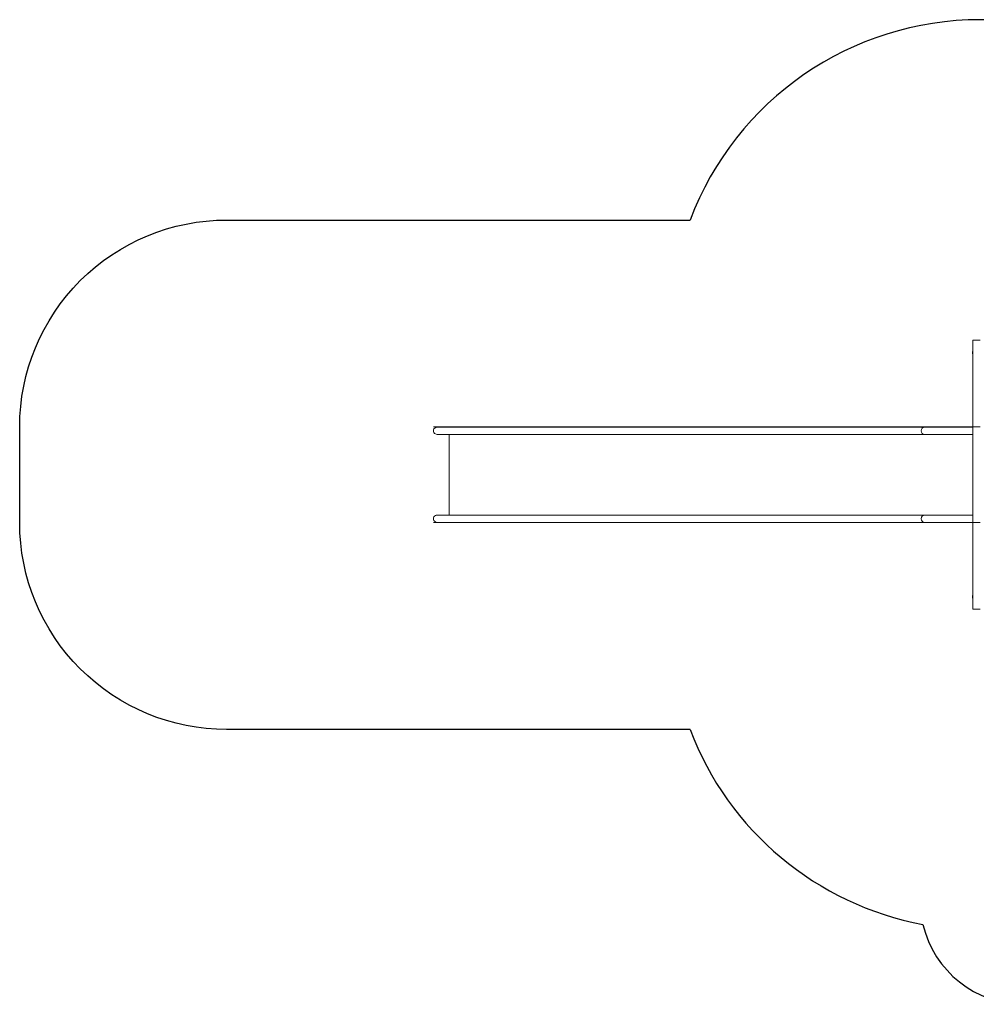
# Model space of a CAD drawing. Units: millimetres. Extents: x -4539 to 383320, y -3372 to 4803.
# Drawn here: x -4539 to 84, y 43 to 4803 of the extents above; entities that cross this region are included whole.
import ezdxf

# ---------------------------------------------------------------- set-up
doc = ezdxf.new("R2010")
doc.units = ezdxf.units.MM
doc.layers.add('Opvangzone', color=7, linetype='Continuous', true_color=0x00a19a)
doc.layers.add('Toestel 2D', color=7, linetype='Continuous', lineweight=20)

# ---------------------------------------------------------------- blocks, each defined once
blk = doc.blocks.new('WP-GT102')
at = {"layer": 'Opvangzone'}
for points in [[(3923.7, 3016.5, 0.421507), (2386.4, 4516, 0.158675), (1503.4, 4803.5), (103.4, 4803.5, 0.311692), (-1299.3, 3835)], [(-1299.3, 1372), (-3539.2, 1372, -0.414214), (-4539.2, 2372), (-4539.2, 2835, -0.414214), (-3539.2, 3835), (-1299.3, 3835)], [(-173.4, 429.2, 0.348197), (313.4, 43.5), (2492.9, 43.5, 0.414214), (2992.9, 543.5), (2992.9, 545.5), (2992.9, 802.7, 0.304287), (3923.7, 2190.5), (3923.7, 3016.5)]]:
    blk.add_lwpolyline(points, format="xyb", dxfattribs=at)
blk.add_arc((103.4, 1903.5), 1500, 200.7526, 259.3671, dxfattribs=at)
at = {"layer": 'Toestel 2D'}
for p, q in [((68.4, 3253.5), (68.4, 1953.5)), ((103.4, 3253.5), (68.4, 3253.5)), ((66.2, 3195.9), (66.3, 3195.9)), ((66.3, 3191.1), (66.2, 3191.1)), ((66.3, 3195.9), (66.3, 3195.9)), ((66.3, 3195.8), (66.3, 3195.8)), ((66.3, 3193.5), (66.3, 3193.5)), ((66.3, 3193.4), (66.3, 3193.4)), ((66.3, 3191.1), (66.3, 3191.1)), ((66.3, 3191.1), (66.3, 3191.1)), ((67.4, 3186.5), (67.4, 3200.5)), ((67.4, 3200.5), (68.4, 3200.5)), ((67.4, 3186.5), (68.4, 3186.5)), ((103.4, 2835), (-2539.2, 2835)), ((-2470.8, 2833.5), (-2521.3, 2833.5)), ((-2479.8, 2835), (-2479.8, 2833.5)), ((-2479.8, 2835), (-2444.5, 2835)), ((-2374, 2833.5), (-2470.8, 2833.5)), ((-2345.2, 2835), (-2444.5, 2835)), ((-1861.4, 2833.5), (-2374, 2833.5)), ((-2345.2, 2835), (-1957.9, 2835)), ((-1957.9, 2835), (-1410.6, 2835)), ((-1578.8, 2833.5), (-1861.4, 2833.5)), ((-167.7, 2833.5), (-1578.8, 2833.5)), ((-1410.6, 2835), (-151.4, 2835)), ((-13.1, 2833.5), (-167.7, 2833.5)), ((-109.6, 2835), (-151.4, 2835)), ((-109.6, 2835), (68.4, 2835)), ((68.4, 2833.5), (-13.1, 2833.5)), ((-2470.8, 2798.5), (-2521.3, 2798.5)), ((-2470.8, 2798.5), (-2374, 2798.5)), ((-2464.1, 2798.5), (-2464.1, 2408.5)), ((-1861.4, 2798.5), (-2374, 2798.5)), ((-1861.4, 2798.5), (-1578.8, 2798.5)), ((-167.7, 2798.5), (-1578.8, 2798.5)), ((-13.1, 2798.5), (-167.7, 2798.5)), ((-13.1, 2798.5), (68.4, 2798.5)), ((-2470.8, 2408.5), (-2521.3, 2408.5)), ((-2374, 2408.5), (-2470.8, 2408.5)), ((-1861.4, 2408.5), (-2374, 2408.5)), ((-1578.8, 2408.5), (-1861.4, 2408.5)), ((-167.7, 2408.5), (-1578.8, 2408.5)), ((-13.1, 2408.5), (-167.7, 2408.5)), ((68.4, 2408.5), (-13.1, 2408.5)), ((-2539.2, 2372), (103.4, 2372)), ((-2470.8, 2373.5), (-2521.3, 2373.5)), ((-2479.8, 2373.5), (-2479.8, 2372)), ((-2479.8, 2372), (-2444.5, 2372)), ((-2470.8, 2373.5), (-2374, 2373.5)), ((-2345.2, 2372), (-2444.5, 2372)), ((-1861.4, 2373.5), (-2374, 2373.5)), ((-2345.2, 2372), (-1957.9, 2372)), ((-1957.9, 2372), (-1410.6, 2372)), ((-1861.4, 2373.5), (-1578.8, 2373.5)), ((-167.7, 2373.5), (-1578.8, 2373.5)), ((-1410.6, 2372), (-151.4, 2372)), ((-13.1, 2373.5), (-167.7, 2373.5)), ((-109.6, 2372), (-151.4, 2372)), ((-109.6, 2372), (68.4, 2372)), ((-13.1, 2373.5), (68.4, 2373.5)), ((66.2, 2015.9), (66.3, 2015.9)), ((66.3, 2011.1), (66.2, 2011.1)), ((66.3, 2015.9), (66.3, 2015.9)), ((66.3, 2015.8), (66.3, 2015.8)), ((66.3, 2013.5), (66.3, 2013.5)), ((66.3, 2013.4), (66.3, 2013.4)), ((66.3, 2011.1), (66.3, 2011.1)), ((66.3, 2011.1), (66.3, 2011.1)), ((67.4, 2006.5), (67.4, 2020.5)), ((67.4, 2020.5), (68.4, 2020.5)), ((67.4, 2006.5), (68.4, 2006.5)), ((68.4, 1953.5), (103.4, 1953.5))]:
    blk.add_line(p, q, dxfattribs=at)
for centre, radius, start, end in [((82.9, 3192.4), 17.1, 155.5349, 168.2637), ((64.4, 3195), 2, 19.8411, 24.5661), ((64.4, 3191.9), 2, 335.4339, 340.1589), ((82.9, 3194.6), 17.1, 191.7363, 204.4651), ((82.9, 2012.4), 17.1, 155.5349, 168.2637), ((64.4, 2015), 2, 19.8411, 24.5661), ((64.4, 2011.9), 2, 335.4339, 340.1589), ((82.9, 2014.6), 17.1, 191.7363, 204.4651)]:
    blk.add_arc(centre, radius, start, end, dxfattribs=at)
for centre, major_axis, ratio, start_param, end_param in [((-2521.3, 2816), (-17.9, 0), 0.977282, 4.712389, 7.853982), ((-167.7, 2816), (0, -17.5), 0.805615, 3.141593, 6.283185), ((-2521.3, 2391), (-17.9, 0), 0.977282, 4.712389, 7.853982), ((-167.7, 2391), (0, -17.5), 0.805615, 3.141593, 6.283185)]:
    blk.add_ellipse(centre, major_axis=major_axis, ratio=ratio, start_param=start_param, end_param=end_param, dxfattribs=at)
for points, knots in [([(66.3, 3195.8), (66.2, 3195.4), (66.2, 3195.1), (66.2, 3194.7), (66.2, 3194.3), (66.2, 3193.9), (66.3, 3193.5)], [-0.1295508, -0.1295508, -0.1295508, -0.1295508, 0, 0, 0, 0.1295508, 0.1295508, 0.1295508, 0.1295508]), ([(66.3, 3193.4), (66.2, 3193), (66.2, 3192.7), (66.2, 3192.3), (66.2, 3191.9), (66.2, 3191.5), (66.3, 3191.1)], [-0.1295508, -0.1295508, -0.1295508, -0.1295508, 0, 0, 0, 0.1295508, 0.1295508, 0.1295508, 0.1295508]), ([(66.3, 3195.8), (66.3, 3195.8), (66.3, 3195.8), (66.3, 3195.9), (66.3, 3195.9), (66.3, 3195.9), (66.3, 3195.9), (66.3, 3195.9)], [-0.01076881, -0.01076881, -0.01076881, -0.01076881, -0.00714213, -0.00714213, -0.00371485, -0.00371485, 0, 0, 0, 0]), ([(66.3, 3195.9), (66.3, 3195.9), (66.3, 3195.9), (66.3, 3195.9), (66.3, 3195.9), (66.3, 3195.9), (66.3, 3195.9), (66.3, 3195.9), (66.3, 3195.9), (66.3, 3195.9), (66.3, 3195.9), (66.3, 3195.9)], [0.017337322, 0.017337322, 0.017337322, 0.017337322, 0.018343417, 0.018343417, 0.021189926, 0.021189926, 0.022189294, 0.022189294, 0.022823227, 0.022823227, 0.02318308, 0.02318308, 0.02318308, 0.02318308]), ([(66.3, 3193.4), (66.3, 3193.4), (66.3, 3193.4), (66.3, 3193.5), (66.3, 3193.5), (66.3, 3193.5), (66.3, 3193.5), (66.3, 3193.5)], [-0.01076881, -0.01076881, -0.01076881, -0.01076881, -0.00714213, -0.00714213, -0.00371485, -0.00371485, 0, 0, 0, 0]), ([(66.3, 3191.1), (66.3, 3191.1), (66.3, 3191.1), (66.3, 3191.1), (66.3, 3191.1), (66.3, 3191.1), (66.3, 3191.1), (66.3, 3191.1)], [-0.01076881, -0.01076881, -0.01076881, -0.01076881, -0.00714213, -0.00714213, -0.00371485, -0.00371485, 0, 0, 0, 0]), ([(66.3, 3191.1), (66.3, 3191.1), (66.3, 3191.1), (66.3, 3191.1), (66.3, 3191.1), (66.3, 3191.1), (66.3, 3191.1), (66.3, 3191.1), (66.3, 3191.1), (66.3, 3191.1), (66.3, 3191.1), (66.3, 3191.1)], [0.010351754, 0.010351754, 0.010351754, 0.010351754, 0.010733772, 0.010733772, 0.01137298, 0.01137298, 0.0123993, 0.0123993, 0.014517212, 0.014517212, 0.016185646, 0.016185646, 0.016185646, 0.016185646]), ([(66.3, 2015.8), (66.2, 2015.4), (66.2, 2015.1), (66.2, 2014.7), (66.2, 2014.3), (66.2, 2013.9), (66.3, 2013.5)], [-0.1295508, -0.1295508, -0.1295508, -0.1295508, 0, 0, 0, 0.1295508, 0.1295508, 0.1295508, 0.1295508]), ([(66.3, 2013.4), (66.2, 2013), (66.2, 2012.7), (66.2, 2012.3), (66.2, 2011.9), (66.2, 2011.5), (66.3, 2011.1)], [-0.1295508, -0.1295508, -0.1295508, -0.1295508, 0, 0, 0, 0.1295508, 0.1295508, 0.1295508, 0.1295508]), ([(66.3, 2015.8), (66.3, 2015.8), (66.3, 2015.8), (66.3, 2015.9), (66.3, 2015.9), (66.3, 2015.9), (66.3, 2015.9), (66.3, 2015.9)], [-0.01076881, -0.01076881, -0.01076881, -0.01076881, -0.00714213, -0.00714213, -0.00371485, -0.00371485, 0, 0, 0, 0]), ([(66.3, 2015.9), (66.3, 2015.9), (66.3, 2015.9), (66.3, 2015.9), (66.3, 2015.9), (66.3, 2015.9), (66.3, 2015.9), (66.3, 2015.9), (66.3, 2015.9), (66.3, 2015.9), (66.3, 2015.9), (66.3, 2015.9)], [0.017337322, 0.017337322, 0.017337322, 0.017337322, 0.018343417, 0.018343417, 0.021189926, 0.021189926, 0.022189294, 0.022189294, 0.022823227, 0.022823227, 0.02318308, 0.02318308, 0.02318308, 0.02318308]), ([(66.3, 2013.4), (66.3, 2013.4), (66.3, 2013.4), (66.3, 2013.5), (66.3, 2013.5), (66.3, 2013.5), (66.3, 2013.5), (66.3, 2013.5)], [-0.01076881, -0.01076881, -0.01076881, -0.01076881, -0.00714213, -0.00714213, -0.00371485, -0.00371485, 0, 0, 0, 0]), ([(66.3, 2011.1), (66.3, 2011.1), (66.3, 2011.1), (66.3, 2011.1), (66.3, 2011.1), (66.3, 2011.1), (66.3, 2011.1), (66.3, 2011.1)], [-0.01076881, -0.01076881, -0.01076881, -0.01076881, -0.00714213, -0.00714213, -0.00371485, -0.00371485, 0, 0, 0, 0]), ([(66.3, 2011.1), (66.3, 2011.1), (66.3, 2011.1), (66.3, 2011.1), (66.3, 2011.1), (66.3, 2011.1), (66.3, 2011.1), (66.3, 2011.1), (66.3, 2011.1), (66.3, 2011.1), (66.3, 2011.1), (66.3, 2011.1)], [0.010351754, 0.010351754, 0.010351754, 0.010351754, 0.010733772, 0.010733772, 0.01137298, 0.01137298, 0.0123993, 0.0123993, 0.014517212, 0.014517212, 0.016185646, 0.016185646, 0.016185646, 0.016185646])]:
    blk.add_open_spline(points, degree=3, knots=knots, dxfattribs=at)

msp = doc.modelspace()

# ---------------------------------------------------------------- block references
msp.add_blockref('WP-GT102', (0, 0))

doc.saveas('drawing.dxf')
